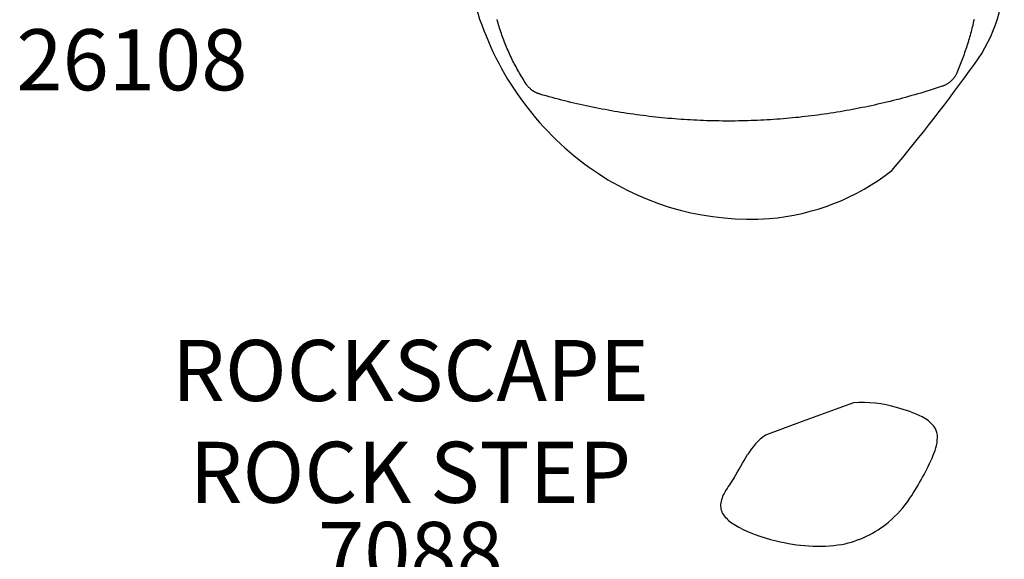
# Model space of a CAD drawing. Units: inches. Extents: x -2 to 1397, y -2 to 1011.
# Drawn here: x 566 to 647, y 524 to 568 of the extents above; entities that cross this region are included whole.
import ezdxf

# ---------------------------------------------------------------- set-up
doc = ezdxf.new("R2010")
doc.units = ezdxf.units.IN
doc.header["$LTSCALE"] = 12
doc.header["$MEASUREMENT"] = 0
for name, color, linetype in [('1', 7, 'Continuous'), ('20', 7, 'Continuous'), ('8', 7, 'Continuous')]:
    doc.layers.add(name, color=color, linetype=linetype)
doc.styles.add('NORMAL', font='simplex')

msp = doc.modelspace()

# ---------------------------------------------------------------- linework, layer by layer
at = {"layer": '1'}
for p, q in [((634.768, 536.746), (630.554, 535.2)), ((630.554, 535.2), (627.549, 534.098))]:
    msp.add_line(p, q, dxfattribs=at)
msp.add_lwpolyline([(606.762, 581.184), (606.001, 580.086, 0.101741), (603.732, 575.391, 0.151893), (604.309, 567.692, 0.161131), (613.869, 555.495, 0.16392), (627.844, 551.82, 0.145266), (637.915, 555.747, 0.017498), (644.676, 564.458, 0.341947), (644.309, 579.795)], format="xyb", dxfattribs=at)
msp.add_lwpolyline([(644.64, 568.122), (644.607, 567.975), (644.573, 567.829), (644.539, 567.684), (644.504, 567.539), (644.467, 567.394), (644.43, 567.249), (644.392, 567.105), (644.354, 566.961), (644.314, 566.817), (644.273, 566.674), (644.232, 566.531), (644.19, 566.389), (644.147, 566.246), (644.103, 566.105), (644.058, 565.963), (644.013, 565.822), (643.966, 565.682), (643.919, 565.541), (643.871, 565.402), (643.822, 565.262), (643.773, 565.124), (643.723, 564.985), (643.672, 564.847), (643.62, 564.71), (643.567, 564.573), (643.514, 564.436), (643.46, 564.3), (643.405, 564.165), (643.35, 564.03), (643.294, 563.895), (643.237, 563.761), (643.216, 563.712), (643.193, 563.665), (643.169, 563.617), (643.143, 563.571), (643.117, 563.525), (643.089, 563.479), (643.06, 563.435), (643.03, 563.391), (642.999, 563.348), (642.966, 563.306), (642.933, 563.265), (642.898, 563.224), (642.863, 563.185), (642.827, 563.147), (642.789, 563.11), (642.75, 563.073), (642.711, 563.038), (642.67, 563.004), (642.629, 562.97), (642.587, 562.938), (642.544, 562.907), (642.5, 562.878), (642.456, 562.849), (642.411, 562.822), (642.365, 562.796), (642.319, 562.771), (642.272, 562.747), (642.224, 562.725), (642.176, 562.704), (642.128, 562.684), (642.079, 562.666), (642.03, 562.649), (641.782, 562.566), (641.533, 562.485), (641.284, 562.406), (641.035, 562.327), (640.785, 562.249), (640.535, 562.173), (640.284, 562.098), (640.034, 562.024), (639.782, 561.951), (639.531, 561.88), (639.279, 561.809), (639.027, 561.74), (638.775, 561.672), (638.522, 561.605), (638.269, 561.54), (638.015, 561.475), (637.762, 561.412), (637.508, 561.35), (637.253, 561.289), (636.999, 561.23), (636.744, 561.171), (636.489, 561.114), (636.233, 561.058), (635.978, 561.003), (635.722, 560.95), (635.466, 560.898), (635.209, 560.846), (634.952, 560.796), (634.696, 560.748), (634.438, 560.7), (634.181, 560.654), (633.924, 560.609), (633.666, 560.565), (633.408, 560.522), (633.15, 560.481), (632.891, 560.441), (632.633, 560.402), (632.374, 560.364), (632.115, 560.328), (631.856, 560.292), (631.597, 560.258), (631.337, 560.225), (631.078, 560.194), (630.818, 560.163), (630.558, 560.134), (630.298, 560.106), (630.038, 560.079), (629.778, 560.054), (629.518, 560.03), (629.257, 560.007), (628.997, 559.985), (628.736, 559.964), (628.475, 559.945), (628.214, 559.927), (627.954, 559.91), (627.692, 559.895), (627.431, 559.88), (627.17, 559.867), (626.909, 559.855), (626.648, 559.844), (626.386, 559.835), (626.125, 559.827), (625.864, 559.82), (625.602, 559.814), (625.341, 559.81), (625.08, 559.806), (624.818, 559.804), (624.557, 559.803), (624.295, 559.804), (624.034, 559.806), (623.772, 559.809), (623.511, 559.813), (623.249, 559.818), (622.988, 559.825), (622.726, 559.833), (622.465, 559.842), (622.204, 559.852), (621.942, 559.864), (621.681, 559.876), (621.42, 559.89), (621.159, 559.906), (620.898, 559.922), (620.637, 559.94), (620.377, 559.959), (620.116, 559.979), (619.855, 560.001), (619.595, 560.023), (619.334, 560.047), (619.074, 560.072), (618.814, 560.099), (618.554, 560.126), (618.294, 560.155), (618.034, 560.185), (617.775, 560.216), (617.515, 560.249), (617.256, 560.283), (616.997, 560.318), (616.738, 560.354), (616.479, 560.391), (616.22, 560.43), (615.962, 560.47), (615.704, 560.511), (615.445, 560.553), (615.188, 560.597), (614.93, 560.642), (614.672, 560.688), (614.415, 560.735), (614.158, 560.783), (613.902, 560.833), (613.645, 560.884), (613.389, 560.936), (613.133, 560.989), (612.877, 561.043), (612.622, 561.099), (612.366, 561.156), (612.111, 561.214), (611.857, 561.273), (611.602, 561.334), (611.348, 561.395), (611.094, 561.458), (610.841, 561.522), (610.587, 561.588), (610.335, 561.654), (610.082, 561.722), (609.83, 561.791), (609.578, 561.861), (609.326, 561.932), (609.075, 562.005), (609.033, 562.017), (608.991, 562.031), (608.95, 562.046), (608.909, 562.061), (608.868, 562.077), (608.828, 562.095), (608.787, 562.113), (608.748, 562.132), (608.708, 562.152), (608.669, 562.173), (608.631, 562.195), (608.593, 562.217), (608.556, 562.24), (608.519, 562.264), (608.483, 562.289), (608.447, 562.315), (608.412, 562.341), (608.377, 562.369), (608.343, 562.397), (608.31, 562.426), (608.277, 562.455), (608.245, 562.486), (608.213, 562.517), (608.183, 562.548), (608.153, 562.581), (608.123, 562.614), (608.095, 562.647), (608.067, 562.682), (608.04, 562.716), (608.014, 562.752), (607.988, 562.787), (607.964, 562.824), (607.882, 562.949), (607.801, 563.075), (607.721, 563.201), (607.643, 563.328), (607.565, 563.456), (607.488, 563.585), (607.412, 563.714), (607.338, 563.843), (607.264, 563.974), (607.192, 564.104), (607.12, 564.236), (607.05, 564.368), (606.98, 564.5), (606.912, 564.633), (606.845, 564.767), (606.779, 564.901), (606.714, 565.036), (606.65, 565.171), (606.587, 565.307), (606.526, 565.443), (606.465, 565.58), (606.406, 565.717), (606.347, 565.855), (606.29, 565.993), (606.234, 566.132), (606.179, 566.271), (606.125, 566.411), (606.072, 566.551), (606.021, 566.691), (605.97, 566.832), (605.921, 566.973), (605.873, 567.115), (605.826, 567.257), (605.78, 567.399), (605.735, 567.542), (605.692, 567.685), (605.65, 567.828), (605.608, 567.972), (605.568, 568.116)], dxfattribs=at)
for centre, radius, start, end in [((635.402, 526.544), 10.222, 73.55061, 93.55975), ((635.924, 526.659), 9.975, 63.36645, 76.23661), ((639.171, 533.045), 2.811, 39.30521, 64.19222), ((640.156, 533.921), 1.495, 6.84803, 37.21874), ((630.922, 529.534), 5.675, 126.46572, 148.47436), ((638.055, 533.971), 3.587, 334.82515, 2.05245), ((537.082, 582.781), 102.223, 329.30574, 330.5368), ((620.688, 541.364), 22.46, 326.38657, 336.60259), ((641.988, 518.735), 20.735, 145.09162, 148.93802), ((626.462, 528.097), 2.605, 149.14206, 173.22713), ((625.242, 528.34), 1.368, 177.29357, 219.24769), ((631.751, 534.011), 9.176, 309.94225, 326.38657), ((626.51, 529.337), 2.981, 218.66884, 238.56446), ((630.66, 536.385), 11.16, 239.25685, 258.5064), ((632.088, 533.664), 8.694, 281.45622, 309.70834), ((631.859, 538.191), 13.194, 254.9657, 278.52314)]:
    msp.add_arc(centre, radius, start, end, dxfattribs=at)

# ---------------------------------------------------------------- texts
at = {"layer": '20', "char_height": 5, "width": 23.4766, "attachment_point": 2, "style": 'NORMAL'}
for s, insert in [('26108', (575.656, 567.317)), ('7088', (598.471, 526.986))]:
    msp.add_mtext(s, dxfattribs=dict(at, insert=insert))
at = {"layer": '8', "insert": (598.471, 526.986), "char_height": 5, "width": 58.2113, "attachment_point": 8, "style": 'NORMAL'}
msp.add_mtext('ROCKSCAPE ROCK STEP', dxfattribs=at)

doc.saveas('drawing.dxf')
